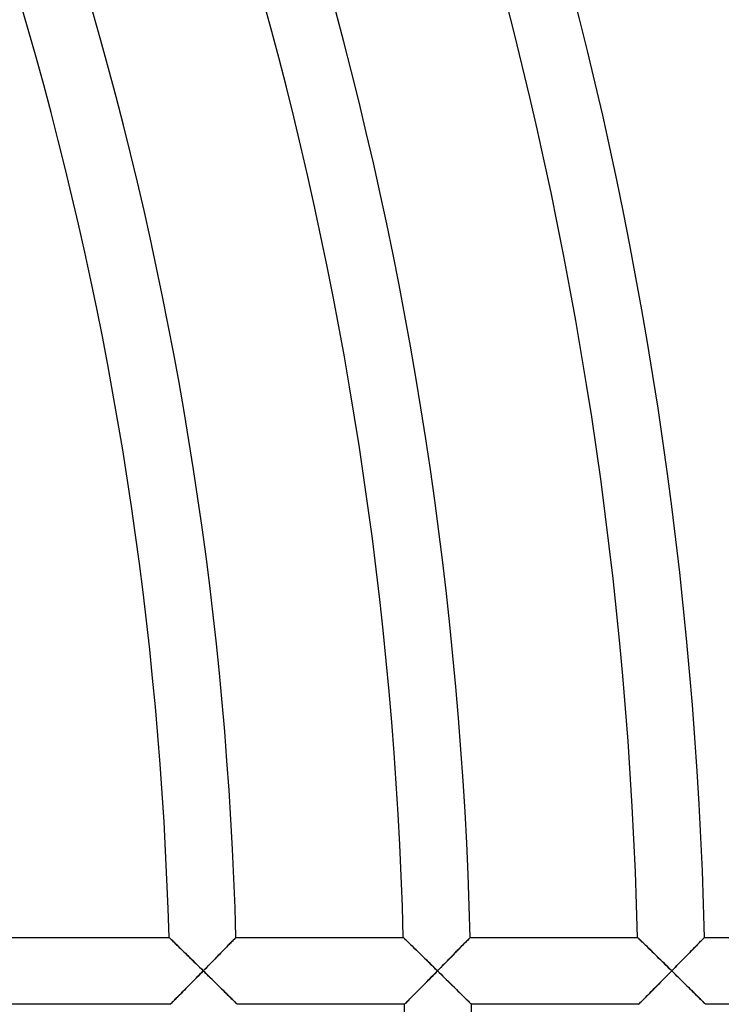
# Model space of a CAD drawing. Units: millimetres. Extents: x -320 to 320, y -351 to 351.
# Drawn here: x 209 to 251, y 2 to 61 of the extents above; entities that cross this region are included whole.
import ezdxf

# ---------------------------------------------------------------- set-up
doc = ezdxf.new("R2010")
doc.units = ezdxf.units.MM
doc.layers.add('HIDDEN', color=7, linetype='Continuous')
doc.layers.add('THICK', color=7, linetype='Continuous')

msp = doc.modelspace()

# ---------------------------------------------------------------- linework, layer by layer
at = {"layer": 'HIDDEN'}
for p, q in [((217.923, 5.994), (217.917, 6)), ((217.941, 5.977), (217.923, 5.994)), ((217.97, 5.949), (217.941, 5.977)), ((218.01, 5.91), (217.97, 5.949)), ((218.059, 5.862), (218.01, 5.91)), ((221.845, 5.925), (221.806, 5.884)), ((221.877, 5.957), (221.845, 5.925)), ((221.9, 5.981), (221.877, 5.957)), ((221.914, 5.995), (221.9, 5.981)), ((221.919, 6), (221.914, 5.995)), ((231.928, 5.994), (231.922, 6)), ((231.946, 5.977), (231.928, 5.994)), ((231.975, 5.949), (231.946, 5.977)), ((232.014, 5.91), (231.975, 5.949)), ((232.063, 5.863), (232.014, 5.91)), ((235.844, 5.919), (235.802, 5.875)), ((235.878, 5.954), (235.844, 5.919)), ((235.903, 5.979), (235.878, 5.954)), ((235.919, 5.995), (235.903, 5.979)), ((235.924, 6), (235.919, 5.995)), ((245.933, 5.994), (245.927, 6)), ((245.95, 5.977), (245.933, 5.994)), ((245.979, 5.949), (245.95, 5.977)), ((246.019, 5.91), (245.979, 5.949)), ((246.068, 5.863), (246.019, 5.91)), ((249.854, 5.924), (249.815, 5.884)), ((249.886, 5.957), (249.854, 5.924)), ((249.909, 5.981), (249.886, 5.957)), ((249.923, 5.995), (249.909, 5.981)), ((249.928, 6), (249.923, 5.995)), ((218.116, 5.806), (218.059, 5.862)), ((218.182, 5.743), (218.116, 5.806)), ((218.254, 5.672), (218.182, 5.743)), ((218.332, 5.596), (218.254, 5.672)), ((218.415, 5.515), (218.332, 5.596)), ((218.503, 5.429), (218.415, 5.515)), ((218.595, 5.34), (218.503, 5.429)), ((218.69, 5.247), (218.595, 5.34)), ((221.279, 5.343), (221.195, 5.258)), ((221.36, 5.426), (221.279, 5.343)), ((221.437, 5.506), (221.36, 5.426)), ((221.511, 5.582), (221.437, 5.506)), ((221.581, 5.653), (221.511, 5.582)), ((221.646, 5.72), (221.581, 5.653)), ((221.705, 5.781), (221.646, 5.72)), ((221.759, 5.836), (221.705, 5.781)), ((221.806, 5.884), (221.759, 5.836)), ((232.121, 5.807), (232.063, 5.863)), ((232.186, 5.743), (232.121, 5.807)), ((232.258, 5.673), (232.186, 5.743)), ((232.336, 5.596), (232.258, 5.673)), ((232.419, 5.515), (232.336, 5.596)), ((232.507, 5.429), (232.419, 5.515)), ((232.599, 5.34), (232.507, 5.429)), ((232.694, 5.247), (232.599, 5.34)), ((235.241, 5.301), (235.152, 5.21)), ((235.327, 5.388), (235.241, 5.301)), ((235.409, 5.472), (235.327, 5.388)), ((235.487, 5.553), (235.409, 5.472)), ((235.561, 5.629), (235.487, 5.553)), ((235.631, 5.7), (235.561, 5.629)), ((235.694, 5.765), (235.631, 5.7)), ((235.752, 5.824), (235.694, 5.765)), ((235.802, 5.875), (235.752, 5.824)), ((246.125, 5.807), (246.068, 5.863)), ((246.19, 5.743), (246.125, 5.807)), ((246.262, 5.673), (246.19, 5.743)), ((246.34, 5.597), (246.262, 5.673)), ((246.423, 5.515), (246.34, 5.597)), ((246.511, 5.43), (246.423, 5.515)), ((246.602, 5.34), (246.511, 5.43)), ((246.697, 5.247), (246.602, 5.34)), ((249.286, 5.343), (249.202, 5.257)), ((249.367, 5.426), (249.286, 5.343)), ((249.445, 5.505), (249.367, 5.426)), ((249.519, 5.581), (249.445, 5.505)), ((249.589, 5.653), (249.519, 5.581)), ((249.654, 5.719), (249.589, 5.653)), ((249.714, 5.781), (249.654, 5.719)), ((249.768, 5.836), (249.714, 5.781)), ((249.815, 5.884), (249.768, 5.836)), ((218.788, 5.152), (218.69, 5.247)), ((218.888, 5.054), (218.788, 5.152)), ((218.99, 4.954), (218.888, 5.054)), ((219.095, 4.852), (218.99, 4.954)), ((219.2, 4.748), (219.095, 4.852)), ((219.307, 4.644), (219.2, 4.748)), ((220.744, 4.796), (220.649, 4.699)), ((220.837, 4.892), (220.744, 4.796)), ((220.929, 4.986), (220.837, 4.892)), ((221.02, 5.078), (220.929, 4.986)), ((221.109, 5.169), (221.02, 5.078)), ((221.195, 5.258), (221.109, 5.169)), ((232.791, 5.152), (232.694, 5.247)), ((232.891, 5.054), (232.791, 5.152)), ((232.994, 4.954), (232.891, 5.054)), ((233.098, 4.852), (232.994, 4.954)), ((233.203, 4.748), (233.098, 4.852)), ((233.31, 4.644), (233.203, 4.748)), ((234.677, 4.725), (234.578, 4.623)), ((234.776, 4.825), (234.677, 4.725)), ((234.872, 4.924), (234.776, 4.825)), ((234.968, 5.021), (234.872, 4.924)), ((235.061, 5.117), (234.968, 5.021)), ((235.152, 5.21), (235.061, 5.117)), ((246.794, 5.152), (246.697, 5.247)), ((246.894, 5.054), (246.794, 5.152)), ((246.997, 4.954), (246.894, 5.054)), ((247.101, 4.852), (246.997, 4.954)), ((247.206, 4.748), (247.101, 4.852)), ((247.313, 4.644), (247.206, 4.748)), ((248.749, 4.795), (248.654, 4.698)), ((248.843, 4.891), (248.749, 4.795)), ((248.935, 4.985), (248.843, 4.891)), ((249.026, 5.078), (248.935, 4.985)), ((249.115, 5.169), (249.026, 5.078)), ((249.202, 5.257), (249.115, 5.169)), ((219.415, 4.538), (219.307, 4.644)), ((219.524, 4.431), (219.415, 4.538)), ((219.633, 4.324), (219.524, 4.431)), ((219.743, 4.216), (219.633, 4.324)), ((219.853, 4.108), (219.743, 4.216)), ((220.161, 4.201), (220.062, 4.101)), ((220.26, 4.302), (220.161, 4.201)), ((220.358, 4.402), (220.26, 4.302)), ((220.456, 4.502), (220.358, 4.402)), ((220.553, 4.601), (220.456, 4.502)), ((220.649, 4.699), (220.553, 4.601)), ((233.418, 4.538), (233.31, 4.644)), ((233.527, 4.431), (233.418, 4.538)), ((233.636, 4.324), (233.527, 4.431)), ((233.746, 4.216), (233.636, 4.324)), ((233.856, 4.108), (233.746, 4.216)), ((234.171, 4.209), (234.069, 4.105)), ((234.273, 4.313), (234.171, 4.209)), ((234.375, 4.417), (234.273, 4.313)), ((234.477, 4.521), (234.375, 4.417)), ((234.578, 4.623), (234.477, 4.521)), ((247.42, 4.538), (247.313, 4.644)), ((247.529, 4.431), (247.42, 4.538)), ((247.638, 4.324), (247.529, 4.431)), ((247.748, 4.216), (247.638, 4.324)), ((247.858, 4.108), (247.748, 4.216)), ((248.166, 4.201), (248.067, 4.101)), ((248.264, 4.302), (248.166, 4.201)), ((248.363, 4.402), (248.264, 4.302)), ((248.461, 4.501), (248.363, 4.402)), ((248.558, 4.6), (248.461, 4.501)), ((248.654, 4.698), (248.558, 4.6)), ((219.431, 3.459), (219.537, 3.566)), ((219.537, 3.566), (219.643, 3.674)), ((219.643, 3.674), (219.75, 3.782)), ((219.75, 3.782), (219.857, 3.891)), ((219.964, 4), (219.853, 4.108)), ((219.857, 3.891), (219.964, 4)), ((220.062, 4.101), (219.964, 4)), ((219.964, 4), (220.065, 3.9)), ((220.065, 3.9), (220.167, 3.8)), ((220.167, 3.8), (220.269, 3.7)), ((220.269, 3.7), (220.37, 3.601)), ((220.37, 3.601), (220.471, 3.502)), ((233.433, 3.459), (233.539, 3.566)), ((233.539, 3.566), (233.645, 3.674)), ((233.645, 3.674), (233.752, 3.782)), ((233.752, 3.782), (233.859, 3.891)), ((233.966, 4), (233.856, 4.108)), ((233.859, 3.891), (233.966, 4)), ((234.069, 4.105), (233.966, 4)), ((233.966, 4), (234.071, 3.896)), ((234.071, 3.896), (234.177, 3.792)), ((234.177, 3.792), (234.282, 3.689)), ((234.282, 3.689), (234.387, 3.585)), ((234.387, 3.585), (234.492, 3.482)), ((247.425, 3.45), (247.532, 3.557)), ((247.532, 3.557), (247.639, 3.666)), ((247.639, 3.666), (247.748, 3.777)), ((247.748, 3.777), (247.858, 3.888)), ((247.968, 4), (247.858, 4.108)), ((247.858, 3.888), (247.968, 4)), ((248.067, 4.101), (247.968, 4)), ((247.968, 4), (248.069, 3.9)), ((248.069, 3.9), (248.171, 3.8)), ((248.171, 3.8), (248.272, 3.7)), ((248.272, 3.7), (248.373, 3.601)), ((248.373, 3.601), (248.474, 3.501)), ((218.921, 2.941), (219.02, 3.041)), ((219.02, 3.041), (219.121, 3.143)), ((219.121, 3.143), (219.223, 3.247)), ((219.223, 3.247), (219.327, 3.352)), ((219.327, 3.352), (219.431, 3.459)), ((220.471, 3.502), (220.571, 3.403)), ((220.571, 3.403), (220.67, 3.305)), ((220.67, 3.305), (220.768, 3.209)), ((220.768, 3.209), (220.865, 3.113)), ((220.865, 3.113), (220.96, 3.019)), ((220.96, 3.019), (221.053, 2.927)), ((232.922, 2.941), (233.021, 3.041)), ((233.021, 3.041), (233.122, 3.144)), ((233.122, 3.144), (233.225, 3.248)), ((233.225, 3.248), (233.328, 3.353)), ((233.328, 3.353), (233.433, 3.459)), ((234.492, 3.482), (234.595, 3.38)), ((234.595, 3.38), (234.698, 3.279)), ((234.698, 3.279), (234.799, 3.179)), ((234.799, 3.179), (234.899, 3.08)), ((234.899, 3.08), (234.997, 2.984)), ((234.997, 2.984), (235.094, 2.889)), ((246.834, 2.851), (246.926, 2.944)), ((246.926, 2.944), (247.021, 3.04)), ((247.021, 3.04), (247.119, 3.139)), ((247.119, 3.139), (247.219, 3.24)), ((247.219, 3.24), (247.321, 3.344)), ((247.321, 3.344), (247.425, 3.45)), ((248.474, 3.501), (248.574, 3.403)), ((248.574, 3.403), (248.673, 3.305)), ((248.673, 3.305), (248.771, 3.208)), ((248.771, 3.208), (248.867, 3.113)), ((248.867, 3.113), (248.962, 3.019)), ((248.962, 3.019), (249.056, 2.927)), ((218.311, 2.323), (218.385, 2.399)), ((218.385, 2.399), (218.465, 2.479)), ((218.465, 2.479), (218.55, 2.565)), ((218.55, 2.565), (218.638, 2.654)), ((218.638, 2.654), (218.73, 2.747)), ((218.73, 2.747), (218.824, 2.843)), ((218.824, 2.843), (218.921, 2.941)), ((221.053, 2.927), (221.145, 2.837)), ((221.145, 2.837), (221.235, 2.748)), ((221.235, 2.748), (221.322, 2.662)), ((221.322, 2.662), (221.406, 2.579)), ((221.406, 2.579), (221.486, 2.499)), ((221.486, 2.499), (221.563, 2.423)), ((221.563, 2.423), (221.636, 2.351)), ((232.311, 2.323), (232.386, 2.399)), ((232.386, 2.399), (232.466, 2.48)), ((232.466, 2.48), (232.551, 2.565)), ((232.551, 2.565), (232.639, 2.654)), ((232.639, 2.654), (232.731, 2.747)), ((232.731, 2.747), (232.825, 2.843)), ((232.825, 2.843), (232.922, 2.941)), ((235.094, 2.889), (235.188, 2.795)), ((235.188, 2.795), (235.28, 2.705)), ((235.28, 2.705), (235.368, 2.617)), ((235.368, 2.617), (235.454, 2.533)), ((235.454, 2.533), (235.535, 2.452)), ((235.535, 2.452), (235.612, 2.376)), ((235.612, 2.376), (235.684, 2.304)), ((246.278, 2.288), (246.345, 2.356)), ((246.345, 2.356), (246.418, 2.43)), ((246.418, 2.43), (246.494, 2.507)), ((246.494, 2.507), (246.575, 2.588)), ((246.575, 2.588), (246.659, 2.673)), ((246.659, 2.673), (246.745, 2.761)), ((246.745, 2.761), (246.834, 2.851)), ((249.056, 2.927), (249.147, 2.837)), ((249.147, 2.837), (249.237, 2.748)), ((249.237, 2.748), (249.324, 2.662)), ((249.324, 2.662), (249.408, 2.579)), ((249.408, 2.579), (249.488, 2.499)), ((249.488, 2.499), (249.565, 2.423)), ((249.565, 2.423), (249.638, 2.351)), ((217.991, 2), (217.996, 2.006)), ((217.996, 2.006), (218.013, 2.023)), ((218.013, 2.023), (218.041, 2.05)), ((218.041, 2.05), (218.078, 2.088)), ((218.078, 2.088), (218.125, 2.135)), ((218.125, 2.135), (218.179, 2.19)), ((218.179, 2.19), (218.242, 2.253)), ((218.242, 2.253), (218.311, 2.323)), ((221.636, 2.351), (221.704, 2.284)), ((221.704, 2.284), (221.766, 2.223)), ((221.766, 2.223), (221.822, 2.167)), ((221.822, 2.167), (221.872, 2.118)), ((221.872, 2.118), (221.913, 2.077)), ((221.913, 2.077), (221.947, 2.044)), ((221.947, 2.044), (221.971, 2.02)), ((221.971, 2.02), (221.986, 2.005)), ((221.986, 2.005), (221.991, 2)), ((231.991, 2), (231.997, 2.006)), ((231.997, 2.006), (232.014, 2.023)), ((232.014, 2.023), (232.041, 2.05)), ((232.041, 2.05), (232.079, 2.088)), ((232.079, 2.088), (232.125, 2.135)), ((232.125, 2.135), (232.18, 2.191)), ((232.18, 2.191), (232.243, 2.253)), ((232.243, 2.253), (232.311, 2.323)), ((235.684, 2.304), (235.751, 2.239)), ((235.751, 2.239), (235.811, 2.179)), ((235.811, 2.179), (235.864, 2.127)), ((235.864, 2.127), (235.908, 2.083)), ((235.908, 2.083), (235.944, 2.047)), ((235.944, 2.047), (235.97, 2.021)), ((235.97, 2.021), (235.986, 2.005)), ((235.986, 2.005), (235.992, 2)), ((245.992, 2), (245.997, 2.005)), ((245.997, 2.005), (246.012, 2.02)), ((246.012, 2.02), (246.036, 2.044)), ((246.036, 2.044), (246.069, 2.078)), ((246.069, 2.078), (246.111, 2.12)), ((246.111, 2.12), (246.16, 2.169)), ((246.16, 2.169), (246.216, 2.226)), ((246.216, 2.226), (246.278, 2.288)), ((249.638, 2.351), (249.705, 2.284)), ((249.705, 2.284), (249.768, 2.223)), ((249.768, 2.223), (249.824, 2.167)), ((249.824, 2.167), (249.873, 2.118)), ((249.873, 2.118), (249.915, 2.077)), ((249.915, 2.077), (249.948, 2.044)), ((249.948, 2.044), (249.972, 2.02)), ((249.972, 2.02), (249.987, 2.005)), ((249.987, 2.005), (249.992, 2))]:
    msp.add_line(p, q, dxfattribs=at)
at = {"layer": 'THICK'}
for p, q in [((207.913, 6), (217.917, 6)), ((217.917, 6), (217.923, 5.995)), ((217.923, 5.995), (217.938, 5.98)), ((217.938, 5.98), (217.964, 5.955)), ((217.964, 5.955), (217.999, 5.92)), ((217.999, 5.92), (218.043, 5.878)), ((221.798, 5.875), (221.84, 5.919)), ((221.84, 5.919), (221.874, 5.954)), ((221.874, 5.954), (221.899, 5.979)), ((221.899, 5.979), (221.914, 5.995)), ((221.914, 5.995), (221.919, 6)), ((221.919, 6), (231.922, 6)), ((231.922, 6), (231.928, 5.995)), ((231.928, 5.995), (231.943, 5.98)), ((231.943, 5.98), (231.969, 5.955)), ((231.969, 5.955), (232.004, 5.921)), ((232.004, 5.921), (232.048, 5.878)), ((235.811, 5.884), (235.85, 5.924)), ((235.85, 5.924), (235.882, 5.957)), ((235.882, 5.957), (235.905, 5.981)), ((235.905, 5.981), (235.919, 5.995)), ((235.919, 5.995), (235.924, 6)), ((235.924, 6), (245.927, 6)), ((245.927, 6), (245.932, 5.995)), ((245.932, 5.995), (245.948, 5.98)), ((245.948, 5.98), (245.973, 5.955)), ((245.973, 5.955), (246.008, 5.921)), ((246.008, 5.921), (246.052, 5.878)), ((249.806, 5.875), (249.849, 5.919)), ((249.849, 5.919), (249.883, 5.954)), ((249.883, 5.954), (249.908, 5.979)), ((249.908, 5.979), (249.923, 5.995)), ((249.923, 5.995), (249.928, 6)), ((249.928, 6), (259.931, 6)), ((218.043, 5.878), (218.095, 5.827)), ((218.095, 5.827), (218.153, 5.77)), ((218.153, 5.77), (218.218, 5.707)), ((218.218, 5.707), (218.289, 5.638)), ((218.289, 5.638), (218.365, 5.564)), ((218.365, 5.564), (218.445, 5.486)), ((218.445, 5.486), (218.529, 5.405)), ((218.529, 5.405), (218.616, 5.32)), ((218.616, 5.32), (218.706, 5.232)), ((221.149, 5.21), (221.237, 5.301)), ((221.237, 5.301), (221.323, 5.388)), ((221.323, 5.388), (221.405, 5.473)), ((221.405, 5.473), (221.483, 5.553)), ((221.483, 5.553), (221.557, 5.629)), ((221.557, 5.629), (221.626, 5.7)), ((221.626, 5.7), (221.69, 5.765)), ((221.69, 5.765), (221.747, 5.824)), ((221.747, 5.824), (221.798, 5.875)), ((232.048, 5.878), (232.099, 5.828)), ((232.099, 5.828), (232.158, 5.771)), ((232.158, 5.771), (232.222, 5.707)), ((232.222, 5.707), (232.293, 5.639)), ((232.293, 5.639), (232.368, 5.565)), ((232.368, 5.565), (232.448, 5.487)), ((232.448, 5.487), (232.532, 5.405)), ((232.532, 5.405), (232.619, 5.32)), ((232.619, 5.32), (232.709, 5.233)), ((235.199, 5.257), (235.283, 5.343)), ((235.283, 5.343), (235.364, 5.426)), ((235.364, 5.426), (235.441, 5.506)), ((235.441, 5.506), (235.515, 5.581)), ((235.515, 5.581), (235.585, 5.653)), ((235.585, 5.653), (235.65, 5.72)), ((235.65, 5.72), (235.71, 5.781)), ((235.71, 5.781), (235.764, 5.836)), ((235.764, 5.836), (235.811, 5.884)), ((246.052, 5.878), (246.103, 5.828)), ((246.103, 5.828), (246.161, 5.771)), ((246.161, 5.771), (246.226, 5.708)), ((246.226, 5.708), (246.296, 5.639)), ((246.296, 5.639), (246.372, 5.565)), ((246.372, 5.565), (246.451, 5.488)), ((246.451, 5.488), (246.535, 5.406)), ((246.535, 5.406), (246.622, 5.321)), ((246.622, 5.321), (246.711, 5.233)), ((249.155, 5.21), (249.244, 5.3)), ((249.244, 5.3), (249.33, 5.388)), ((249.33, 5.388), (249.412, 5.472)), ((249.412, 5.472), (249.491, 5.553)), ((249.491, 5.553), (249.565, 5.629)), ((249.565, 5.629), (249.634, 5.699)), ((249.634, 5.699), (249.698, 5.765)), ((249.698, 5.765), (249.756, 5.824)), ((249.756, 5.824), (249.806, 5.875)), ((218.706, 5.232), (218.798, 5.142)), ((218.798, 5.142), (218.893, 5.049)), ((218.893, 5.049), (218.991, 4.953)), ((218.991, 4.953), (219.091, 4.855)), ((219.091, 4.855), (219.194, 4.754)), ((219.194, 4.754), (219.299, 4.651)), ((220.575, 4.623), (220.674, 4.725)), ((220.674, 4.725), (220.773, 4.825)), ((220.773, 4.825), (220.869, 4.924)), ((220.869, 4.924), (220.964, 5.021)), ((220.964, 5.021), (221.058, 5.117)), ((221.058, 5.117), (221.149, 5.21)), ((232.709, 5.233), (232.801, 5.142)), ((232.801, 5.142), (232.895, 5.05)), ((232.895, 5.05), (232.993, 4.954)), ((232.993, 4.954), (233.094, 4.856)), ((233.094, 4.856), (233.197, 4.755)), ((233.197, 4.755), (233.302, 4.652)), ((234.652, 4.699), (234.747, 4.796)), ((234.747, 4.796), (234.84, 4.891)), ((234.84, 4.891), (234.933, 4.985)), ((234.933, 4.985), (235.023, 5.078)), ((235.023, 5.078), (235.112, 5.169)), ((235.112, 5.169), (235.199, 5.257)), ((246.711, 5.233), (246.803, 5.143)), ((246.803, 5.143), (246.898, 5.051)), ((246.898, 5.051), (246.995, 4.955)), ((246.995, 4.955), (247.096, 4.857)), ((247.096, 4.857), (247.199, 4.756)), ((247.199, 4.756), (247.304, 4.652)), ((248.58, 4.623), (248.68, 4.725)), ((248.68, 4.725), (248.778, 4.825)), ((248.778, 4.825), (248.875, 4.924)), ((248.875, 4.924), (248.97, 5.021)), ((248.97, 5.021), (249.064, 5.116)), ((249.064, 5.116), (249.155, 5.21)), ((219.299, 4.651), (219.407, 4.546)), ((219.407, 4.546), (219.516, 4.439)), ((219.516, 4.439), (219.626, 4.331)), ((219.626, 4.331), (219.738, 4.221)), ((219.738, 4.221), (219.851, 4.111)), ((220.066, 4.105), (220.169, 4.209)), ((220.169, 4.209), (220.271, 4.313)), ((220.271, 4.313), (220.373, 4.417)), ((220.373, 4.417), (220.474, 4.521)), ((220.474, 4.521), (220.575, 4.623)), ((233.302, 4.652), (233.409, 4.547)), ((233.409, 4.547), (233.518, 4.44)), ((233.518, 4.44), (233.629, 4.331)), ((233.629, 4.331), (233.74, 4.221)), ((233.74, 4.221), (233.853, 4.111)), ((234.065, 4.101), (234.164, 4.201)), ((234.164, 4.201), (234.262, 4.302)), ((234.262, 4.302), (234.36, 4.402)), ((234.36, 4.402), (234.458, 4.501)), ((234.458, 4.501), (234.555, 4.6)), ((234.555, 4.6), (234.652, 4.699)), ((247.304, 4.652), (247.411, 4.547)), ((247.411, 4.547), (247.52, 4.44)), ((247.52, 4.44), (247.631, 4.332)), ((247.631, 4.332), (247.742, 4.222)), ((247.742, 4.222), (247.855, 4.111)), ((248.071, 4.105), (248.173, 4.209)), ((248.173, 4.209), (248.276, 4.313)), ((248.276, 4.313), (248.378, 4.417)), ((248.378, 4.417), (248.479, 4.52)), ((248.479, 4.52), (248.58, 4.623)), ((219.53, 3.559), (219.424, 3.452)), ((219.637, 3.668), (219.53, 3.559)), ((219.745, 3.778), (219.637, 3.668)), ((219.854, 3.889), (219.745, 3.778)), ((219.851, 4.111), (219.964, 4)), ((219.964, 4), (219.854, 3.889)), ((219.964, 4), (220.066, 4.105)), ((220.069, 3.896), (219.964, 4)), ((220.175, 3.792), (220.069, 3.896)), ((220.28, 3.689), (220.175, 3.792)), ((220.385, 3.585), (220.28, 3.689)), ((220.49, 3.483), (220.385, 3.585)), ((233.531, 3.559), (233.426, 3.451)), ((233.639, 3.667), (233.531, 3.559)), ((233.747, 3.778), (233.639, 3.667)), ((233.856, 3.889), (233.747, 3.778)), ((233.853, 4.111), (233.966, 4)), ((233.966, 4), (233.856, 3.889)), ((233.966, 4), (234.065, 4.101)), ((234.068, 3.9), (233.966, 4)), ((234.169, 3.8), (234.068, 3.9)), ((234.27, 3.7), (234.169, 3.8)), ((234.372, 3.601), (234.27, 3.7)), ((234.472, 3.501), (234.372, 3.601)), ((247.516, 3.541), (247.406, 3.43)), ((247.627, 3.654), (247.516, 3.541)), ((247.74, 3.769), (247.627, 3.654)), ((247.854, 3.884), (247.74, 3.769)), ((247.968, 4), (247.854, 3.884)), ((247.855, 4.111), (247.968, 4)), ((247.968, 4), (248.071, 4.105)), ((248.073, 3.896), (247.968, 4)), ((248.179, 3.792), (248.073, 3.896)), ((248.284, 3.689), (248.179, 3.792)), ((248.389, 3.585), (248.284, 3.689)), ((248.493, 3.482), (248.389, 3.585)), ((218.927, 2.947), (218.836, 2.854)), ((219.022, 3.043), (218.927, 2.947)), ((219.119, 3.142), (219.022, 3.043)), ((219.219, 3.243), (219.119, 3.142)), ((219.321, 3.346), (219.219, 3.243)), ((219.424, 3.452), (219.321, 3.346)), ((220.594, 3.38), (220.49, 3.483)), ((220.697, 3.279), (220.594, 3.38)), ((220.798, 3.179), (220.697, 3.279)), ((220.898, 3.081), (220.798, 3.179)), ((220.996, 2.984), (220.898, 3.081)), ((221.092, 2.889), (220.996, 2.984)), ((232.928, 2.946), (232.836, 2.854)), ((233.023, 3.042), (232.928, 2.946)), ((233.12, 3.141), (233.023, 3.042)), ((233.22, 3.242), (233.12, 3.141)), ((233.322, 3.346), (233.22, 3.242)), ((233.426, 3.451), (233.322, 3.346)), ((234.572, 3.403), (234.472, 3.501)), ((234.672, 3.305), (234.572, 3.403)), ((234.77, 3.208), (234.672, 3.305)), ((234.866, 3.113), (234.77, 3.208)), ((234.961, 3.019), (234.866, 3.113)), ((235.055, 2.927), (234.961, 3.019)), ((246.989, 3.007), (246.891, 2.908)), ((247.089, 3.109), (246.989, 3.007)), ((247.192, 3.213), (247.089, 3.109)), ((247.298, 3.32), (247.192, 3.213)), ((247.406, 3.43), (247.298, 3.32)), ((248.597, 3.38), (248.493, 3.482)), ((248.699, 3.279), (248.597, 3.38)), ((248.801, 3.179), (248.699, 3.279)), ((248.901, 3.08), (248.801, 3.179)), ((248.999, 2.984), (248.901, 3.08)), ((249.095, 2.889), (248.999, 2.984)), ((218.345, 2.358), (218.277, 2.289)), ((218.418, 2.431), (218.345, 2.358)), ((218.495, 2.509), (218.418, 2.431)), ((218.575, 2.591), (218.495, 2.509)), ((218.659, 2.676), (218.575, 2.591)), ((218.746, 2.764), (218.659, 2.676)), ((218.836, 2.854), (218.746, 2.764)), ((221.187, 2.796), (221.092, 2.889)), ((221.279, 2.705), (221.187, 2.796)), ((221.367, 2.617), (221.279, 2.705)), ((221.453, 2.533), (221.367, 2.617)), ((221.534, 2.452), (221.453, 2.533)), ((221.611, 2.376), (221.534, 2.452)), ((221.684, 2.304), (221.611, 2.376)), ((232.346, 2.358), (232.278, 2.289)), ((232.418, 2.431), (232.346, 2.358)), ((232.495, 2.509), (232.418, 2.431)), ((232.576, 2.59), (232.495, 2.509)), ((232.66, 2.675), (232.576, 2.59)), ((232.747, 2.763), (232.66, 2.675)), ((232.836, 2.854), (232.747, 2.763)), ((235.146, 2.837), (235.055, 2.927)), ((235.236, 2.748), (235.146, 2.837)), ((235.323, 2.662), (235.236, 2.748)), ((235.407, 2.579), (235.323, 2.662)), ((235.487, 2.499), (235.407, 2.579)), ((235.564, 2.423), (235.487, 2.499)), ((235.637, 2.351), (235.564, 2.423)), ((246.372, 2.383), (246.299, 2.31)), ((246.449, 2.461), (246.372, 2.383)), ((246.531, 2.544), (246.449, 2.461)), ((246.616, 2.63), (246.531, 2.544)), ((246.705, 2.72), (246.616, 2.63)), ((246.797, 2.813), (246.705, 2.72)), ((246.891, 2.908), (246.797, 2.813)), ((249.189, 2.795), (249.095, 2.889)), ((249.281, 2.705), (249.189, 2.795)), ((249.369, 2.617), (249.281, 2.705)), ((249.455, 2.533), (249.369, 2.617)), ((249.536, 2.452), (249.455, 2.533)), ((249.613, 2.376), (249.536, 2.452)), ((249.685, 2.304), (249.613, 2.376)), ((217.991, 2), (207.99, 2)), ((217.996, 2.005), (217.991, 2)), ((218.011, 2.02), (217.996, 2.005)), ((218.035, 2.045), (218.011, 2.02)), ((218.068, 2.078), (218.035, 2.045)), ((218.11, 2.12), (218.068, 2.078)), ((218.159, 2.17), (218.11, 2.12)), ((218.215, 2.227), (218.159, 2.17)), ((218.277, 2.289), (218.215, 2.227)), ((221.75, 2.239), (221.684, 2.304)), ((221.81, 2.179), (221.75, 2.239)), ((221.863, 2.127), (221.81, 2.179)), ((221.908, 2.083), (221.863, 2.127)), ((221.943, 2.047), (221.908, 2.083)), ((221.97, 2.021), (221.943, 2.047)), ((221.986, 2.005), (221.97, 2.021)), ((221.991, 2), (221.986, 2.005)), ((231.991, 2), (221.991, 2)), ((231.996, 2.005), (231.991, 2)), ((232.011, 2.02), (231.996, 2.005)), ((232.036, 2.045), (232.011, 2.02)), ((232.069, 2.078), (232.036, 2.045)), ((232.111, 2.12), (232.069, 2.078)), ((232.16, 2.17), (232.111, 2.12)), ((232.216, 2.226), (232.16, 2.17)), ((232.278, 2.289), (232.216, 2.226)), ((235.705, 2.284), (235.637, 2.351)), ((235.767, 2.223), (235.705, 2.284)), ((235.823, 2.167), (235.767, 2.223)), ((235.872, 2.118), (235.823, 2.167)), ((235.914, 2.077), (235.872, 2.118)), ((235.947, 2.044), (235.914, 2.077)), ((235.972, 2.02), (235.947, 2.044)), ((235.987, 2.005), (235.972, 2.02)), ((235.992, 2), (235.987, 2.005)), ((245.992, 2), (235.992, 2)), ((245.997, 2.005), (245.992, 2)), ((246.013, 2.022), (245.997, 2.005)), ((246.04, 2.048), (246.013, 2.022)), ((246.076, 2.084), (246.04, 2.048)), ((246.12, 2.13), (246.076, 2.084)), ((246.173, 2.183), (246.12, 2.13)), ((246.233, 2.243), (246.173, 2.183)), ((246.299, 2.31), (246.233, 2.243)), ((249.751, 2.239), (249.685, 2.304)), ((249.811, 2.179), (249.751, 2.239)), ((249.864, 2.127), (249.811, 2.179)), ((249.909, 2.083), (249.864, 2.127)), ((249.944, 2.047), (249.909, 2.083)), ((249.971, 2.021), (249.944, 2.047)), ((249.987, 2.005), (249.971, 2.021)), ((249.992, 2), (249.987, 2.005)), ((259.992, 2), (249.992, 2))]:
    msp.add_line(p, q, dxfattribs=at)
for radius, start, end in [(288, 1.19376, 30.39787), (278, 1.23667, 30.4122), (274, 1.25478, 30.41821), (264, 1.30228, 30.43409), (260, 1.32233, 30.44073), (250, 1.37521, 30.45838), (246, 1.39762, 30.46583), (236, 1.4568, 30.48554), (232, 1.48196, 30.49396), (222, 1.5487, 30.51619), (218, 1.57712, 30.52564), (232, 331.48194, 0.49395), (236, 331.45685, 0.48558), (264, 331.30226, 0.43407)]:
    msp.add_arc((0, 0), radius, start, end, dxfattribs=at)

doc.saveas('drawing.dxf')
